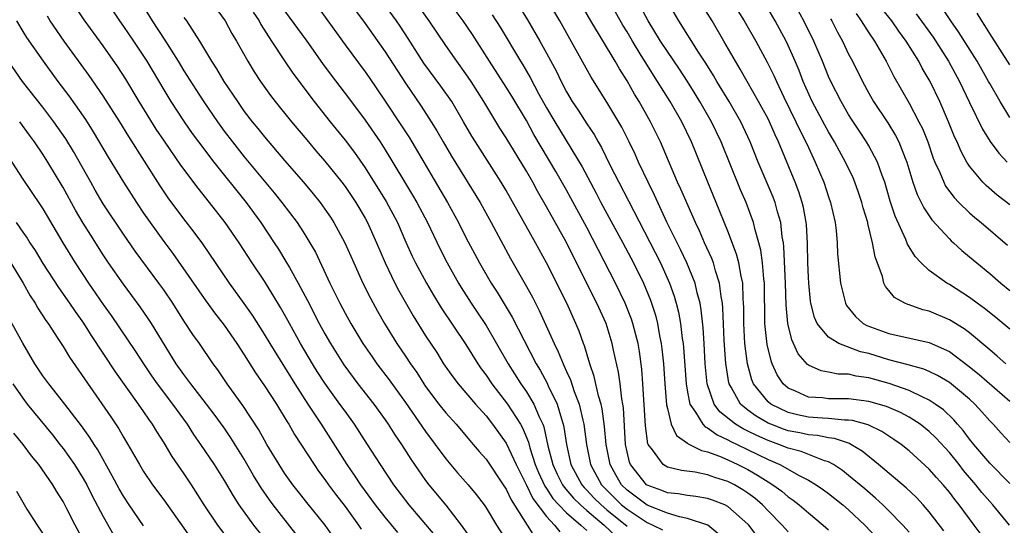
# Model space of a CAD drawing. Units: inches. Extents: x 2634000 to 2635334, y 1440000 to 1443000.
# Drawn here: x 2634493 to 2634590, y 1441473 to 1441523 of the extents above; entities that cross this region are included whole.
import ezdxf

# ---------------------------------------------------------------- set-up
doc = ezdxf.new("R2010")
doc.units = ezdxf.units.IN
doc.header["$MEASUREMENT"] = 0
doc.layers.add('LD26341440_2ft', color=17, linetype='Continuous')

msp = doc.modelspace()

# ---------------------------------------------------------------- linework, layer by layer
at = {"layer": 'LD26341440_2ft'}
for points, elevation in [([(2634563, 1441471.345), (2634561.028, 1441473), (2634559, 1441473.663), (2634558.197, 1441473.803), (2634557, 1441474.167), (2634555, 1441474.956), (2634553, 1441476.452), (2634552.446, 1441477), (2634551.913, 1441477.913), (2634551.325, 1441479), (2634550.938, 1441481), (2634550.776, 1441482.776), (2634550.533, 1441484.533), (2634550.425, 1441485), (2634550.178, 1441485.822), (2634549.75, 1441487.75), (2634549.315, 1441489), (2634548.775, 1441490.775), (2634548.676, 1441491), (2634548.242, 1441492.241), (2634547.927, 1441493), (2634547.019, 1441495), (2634545, 1441498.996), (2634543.902, 1441501), (2634541, 1441506.189), (2634540.51, 1441507), (2634537.943, 1441511), (2634537.584, 1441511.584), (2634536.775, 1441513), (2634535.595, 1441515), (2634534.524, 1441516.524), (2634532.822, 1441518.822), (2634531.262, 1441521.262), (2634530.472, 1441522.472), (2634530.109, 1441523), (2634527, 1441527.272)], 10752), ([(2634584.436, 1441472.436), (2634583, 1441474.303), (2634582.395, 1441475), (2634581.728, 1441475.728), (2634580.697, 1441476.697), (2634577.977, 1441479), (2634576.336, 1441480.336), (2634575.229, 1441481), (2634575.081, 1441481.081), (2634573.596, 1441481.596), (2634573, 1441481.663), (2634571.895, 1441481.895), (2634571, 1441481.956), (2634570.145, 1441482.145), (2634569, 1441482.359), (2634568.522, 1441482.522), (2634567.263, 1441483), (2634567, 1441483.117), (2634565.806, 1441483.806), (2634565, 1441484.394), (2634564.253, 1441485), (2634563.329, 1441486.67), (2634563.128, 1441487), (2634563.1, 1441487.1), (2634562.825, 1441488.824), (2634562.808, 1441489), (2634562.647, 1441491.353), (2634562.513, 1441494.513), (2634562.461, 1441495), (2634562.339, 1441495.661), (2634562.192, 1441497), (2634561.793, 1441498.207), (2634561.577, 1441499), (2634561.422, 1441499.422), (2634560.698, 1441501), (2634560.189, 1441502.189), (2634559.798, 1441503), (2634558.33, 1441506.33), (2634558.014, 1441507), (2634556.309, 1441511), (2634555.316, 1441513), (2634554.196, 1441515), (2634553.742, 1441515.742), (2634553, 1441517.068), (2634552.249, 1441518.249), (2634551.829, 1441519), (2634549.406, 1441523), (2634547.8, 1441525.8)], 10764), ([(2634533.952, 1441471.952), (2634531.357, 1441475), (2634529.856, 1441477), (2634528.513, 1441479), (2634527.241, 1441481), (2634525.938, 1441483), (2634525, 1441484.281), (2634524.499, 1441485), (2634523, 1441487.076), (2634522.243, 1441488.243), (2634521.774, 1441489), (2634520.59, 1441491), (2634519.471, 1441493), (2634519, 1441493.871), (2634518.591, 1441494.591), (2634517.842, 1441495.842), (2634517, 1441497.174), (2634515.79, 1441499), (2634514.49, 1441501), (2634513.102, 1441503), (2634511.537, 1441505), (2634510.406, 1441506.406), (2634508.703, 1441508.703), (2634507.071, 1441511.071), (2634506.266, 1441512.266), (2634504.573, 1441515), (2634503.235, 1441517.235), (2634502.453, 1441518.453), (2634501, 1441520.527), (2634499.105, 1441523.105), (2634498.311, 1441524.311)], 10734), ([(2634501.277, 1441525), (2634502.612, 1441523), (2634503, 1441522.465), (2634504.004, 1441521), (2634505, 1441519.501), (2634505.32, 1441519), (2634507, 1441516.159), (2634507.712, 1441515), (2634509.026, 1441513), (2634509.839, 1441511.839), (2634510.448, 1441511), (2634511.969, 1441509), (2634515.187, 1441505), (2634516.633, 1441503), (2634517.978, 1441501), (2634518.38, 1441500.38), (2634519.139, 1441499.139), (2634519.472, 1441498.529), (2634520.348, 1441497), (2634521.273, 1441495.273), (2634522.435, 1441493), (2634523, 1441491.971), (2634523.559, 1441491), (2634524.885, 1441488.885), (2634526.283, 1441487), (2634527.857, 1441485), (2634529, 1441483.431), (2634529.298, 1441483), (2634529.954, 1441481.954), (2634530.596, 1441481), (2634531.531, 1441479.531), (2634533, 1441477.419), (2634533.32, 1441477), (2634535, 1441474.957), (2634536.529, 1441473), (2634537.558, 1441471.558)], 10736), ([(2634504.612, 1441525), (2634505.848, 1441523), (2634507.101, 1441521.101), (2634508.424, 1441519), (2634509, 1441518.05), (2634510.186, 1441516.186), (2634510.977, 1441514.977), (2634512.329, 1441513), (2634513, 1441512.081), (2634513.82, 1441511), (2634515, 1441509.537), (2634517.962, 1441505.962), (2634518.724, 1441505), (2634520.234, 1441503), (2634521, 1441501.829), (2634521.518, 1441501), (2634522.055, 1441500.054), (2634523.488, 1441497), (2634524.482, 1441495), (2634525, 1441494.025), (2634525.573, 1441493), (2634526.774, 1441491), (2634527.678, 1441489.678), (2634528.16, 1441489), (2634529.392, 1441487.392), (2634531, 1441485.157), (2634533, 1441482.273), (2634533.96, 1441481), (2634535, 1441479.58), (2634536.177, 1441478.177), (2634537.229, 1441477), (2634538.034, 1441476.034), (2634538.808, 1441475), (2634539, 1441474.717), (2634540.034, 1441473), (2634541.982, 1441469.982)], 10738), ([(2634511.653, 1441525), (2634513.089, 1441523), (2634513.768, 1441521.768), (2634514.216, 1441521), (2634515.335, 1441519), (2634515.967, 1441517.967), (2634516.597, 1441517), (2634517.598, 1441515.598), (2634518.061, 1441515), (2634519.684, 1441513), (2634521.192, 1441511.192), (2634522.109, 1441510.109), (2634523, 1441509.096), (2634524.68, 1441507), (2634525, 1441506.572), (2634526.06, 1441505), (2634527, 1441503.439), (2634527.244, 1441503), (2634528.133, 1441501), (2634528.971, 1441499), (2634529.951, 1441497), (2634530.31, 1441496.31), (2634531.767, 1441493.767), (2634533, 1441491.783), (2634534.104, 1441490.104), (2634534.789, 1441489), (2634535.694, 1441487.694), (2634536.216, 1441487), (2634537.937, 1441485), (2634539, 1441483.82), (2634539.648, 1441483), (2634541, 1441481.118), (2634541.983, 1441479), (2634543, 1441476.966), (2634543.637, 1441475.637), (2634545, 1441473.843), (2634545.807, 1441473), (2634546.331, 1441472.331)], 10742), ([(2634522.326, 1441524.326), (2634523.296, 1441523), (2634525, 1441520.624), (2634527, 1441517.951), (2634527.394, 1441517.395), (2634529, 1441515.029), (2634530.605, 1441512.605), (2634531.394, 1441511.394), (2634531.631, 1441511), (2634535.181, 1441505), (2634536.268, 1441503), (2634537, 1441501.528), (2634538.338, 1441499), (2634539.511, 1441497), (2634540.101, 1441496.101), (2634541.604, 1441493.604), (2634543.96, 1441489), (2634544.357, 1441488.357), (2634545.072, 1441487.072), (2634545.179, 1441486.821), (2634546.053, 1441485), (2634546.476, 1441483.524), (2634546.658, 1441483), (2634546.724, 1441482.724), (2634546.975, 1441481), (2634547.416, 1441479), (2634548.505, 1441477), (2634548.734, 1441476.735), (2634549, 1441476.475), (2634549.713, 1441475.713), (2634550.428, 1441475), (2634551, 1441474.511), (2634553, 1441472.894)], 10748), ([(2634565.912, 1441471.912), (2634565.085, 1441473), (2634565, 1441473.09), (2634563, 1441474.852), (2634562.699, 1441475), (2634561.477, 1441475.477), (2634561, 1441475.637), (2634559.833, 1441475.833), (2634559, 1441475.927), (2634558.089, 1441476.089), (2634557, 1441476.192), (2634556.438, 1441476.438), (2634555, 1441476.943), (2634554.924, 1441477), (2634553.337, 1441479), (2634553.245, 1441479.245), (2634553, 1441480.254), (2634552.846, 1441481), (2634552.631, 1441484.631), (2634552.577, 1441485), (2634552.473, 1441485.527), (2634552.309, 1441487), (2634552.156, 1441488.156), (2634551.656, 1441490.344), (2634551.527, 1441491), (2634550.913, 1441493), (2634550.015, 1441495), (2634547.973, 1441499), (2634546.986, 1441501.014), (2634545, 1441504.57), (2634544.112, 1441506.112), (2634543.636, 1441507), (2634543, 1441508.115), (2634541, 1441511.408), (2634540.379, 1441512.379), (2634538.796, 1441515), (2634537.512, 1441517), (2634537, 1441517.755), (2634536.086, 1441519), (2634535, 1441520.552), (2634533.352, 1441523), (2634531.915, 1441525)], 10754), ([(2634569, 1441472.322), (2634568.408, 1441473), (2634567, 1441474.418), (2634566.453, 1441475), (2634565.669, 1441475.669), (2634565, 1441476.163), (2634564.501, 1441476.501), (2634563.651, 1441477), (2634563, 1441477.333), (2634561.722, 1441477.722), (2634561, 1441477.995), (2634559.747, 1441478.253), (2634558.413, 1441478.413), (2634557, 1441478.756), (2634556.837, 1441478.837), (2634556.589, 1441479), (2634555.528, 1441480.472), (2634555.103, 1441481), (2634555.068, 1441481.068), (2634554.83, 1441482.83), (2634554.576, 1441487), (2634554.463, 1441488.463), (2634554.225, 1441490.225), (2634554.087, 1441491), (2634553.883, 1441491.883), (2634553.573, 1441493), (2634553.431, 1441493.431), (2634552.812, 1441495), (2634551.838, 1441497), (2634549, 1441502.512), (2634547.43, 1441505.43), (2634547, 1441506.208), (2634545.929, 1441508.071), (2634543.751, 1441511.751), (2634543, 1441513.118), (2634541.551, 1441515.551), (2634541, 1441516.43), (2634539.329, 1441519), (2634537.642, 1441521.642), (2634536.726, 1441523), (2634535.255, 1441525)], 10756), ([(2634542.348, 1441524.348), (2634543.116, 1441523.116), (2634544.331, 1441521), (2634545, 1441519.796), (2634545.987, 1441517.987), (2634546.463, 1441517), (2634547, 1441515.957), (2634547.552, 1441515), (2634548.134, 1441514.134), (2634549, 1441512.78), (2634549.724, 1441511.725), (2634550.132, 1441511), (2634550.458, 1441510.459), (2634551.335, 1441508.665), (2634552.172, 1441507), (2634553.147, 1441505.147), (2634556.308, 1441499), (2634557.224, 1441497), (2634557.693, 1441495.693), (2634557.888, 1441495), (2634558.114, 1441494.114), (2634558.313, 1441493), (2634558.485, 1441491.515), (2634558.567, 1441491), (2634558.604, 1441490.604), (2634558.856, 1441487), (2634559, 1441486.191), (2634559.239, 1441485), (2634559.798, 1441484.202), (2634560.51, 1441483), (2634560.746, 1441482.746), (2634561, 1441482.633), (2634561.936, 1441481.936), (2634563, 1441481.468), (2634563.291, 1441481.291), (2634563.921, 1441481), (2634567, 1441479.497), (2634568.164, 1441479), (2634570.071, 1441477.929), (2634571, 1441477.46), (2634571.76, 1441477), (2634572.495, 1441476.495), (2634573, 1441476.116), (2634574.42, 1441475), (2634575, 1441474.502), (2634576.593, 1441473), (2634577.753, 1441471.753)], 10760), ([(2634581, 1441472.288), (2634580.383, 1441473), (2634579, 1441474.413), (2634578.404, 1441475), (2634577.678, 1441475.678), (2634576.598, 1441476.598), (2634575, 1441477.929), (2634574.4, 1441478.4), (2634573.504, 1441479), (2634573, 1441479.277), (2634572.616, 1441479.384), (2634570.291, 1441480.291), (2634569, 1441480.619), (2634568.059, 1441481), (2634567, 1441481.373), (2634565.871, 1441481.871), (2634565, 1441482.324), (2634564.537, 1441482.537), (2634563.775, 1441483), (2634562.221, 1441484.221), (2634561.647, 1441485), (2634560.954, 1441487), (2634560.769, 1441489), (2634560.663, 1441491), (2634560.553, 1441492.553), (2634560.359, 1441494.359), (2634560.242, 1441495), (2634559.961, 1441496.039), (2634559.758, 1441497), (2634558.947, 1441499), (2634558.317, 1441500.317), (2634557.959, 1441501), (2634556.957, 1441503.043), (2634555.723, 1441505.723), (2634555.088, 1441507), (2634554.143, 1441509), (2634553.793, 1441509.793), (2634553.224, 1441511), (2634552.476, 1441512.476), (2634551, 1441514.941), (2634549.437, 1441517.438), (2634546.323, 1441523), (2634545.146, 1441525)], 10762), ([(2634590.957, 1441473), (2634589.307, 1441475), (2634589, 1441475.332), (2634588.233, 1441476.233), (2634587.631, 1441477), (2634586.415, 1441478.415), (2634585.964, 1441479), (2634585, 1441480.188), (2634583.656, 1441481.656), (2634583, 1441482.281), (2634582.091, 1441483), (2634581, 1441483.694), (2634580.151, 1441484.151), (2634578.752, 1441484.752), (2634577, 1441485.255), (2634575, 1441485.516), (2634573, 1441485.53), (2634572.393, 1441485.607), (2634571, 1441485.687), (2634569.715, 1441486.285), (2634569, 1441486.566), (2634568.506, 1441487), (2634567.908, 1441487.908), (2634567.411, 1441489), (2634567.294, 1441489.294), (2634566.905, 1441490.905), (2634566.689, 1441493), (2634566.635, 1441497), (2634566.575, 1441497.426), (2634566.453, 1441499), (2634566.277, 1441500.277), (2634566.085, 1441501), (2634565.709, 1441502.291), (2634565.553, 1441503), (2634564.819, 1441505), (2634564.265, 1441506.265), (2634562.347, 1441511), (2634561.393, 1441513), (2634560.24, 1441515), (2634559.768, 1441515.768), (2634558.991, 1441517), (2634558.202, 1441518.202), (2634557, 1441519.954), (2634556.324, 1441521), (2634555.103, 1441523), (2634554.381, 1441524.381)], 10768), ([(2634591, 1441477.127), (2634589, 1441479.138), (2634587.426, 1441481), (2634587, 1441481.524), (2634586.377, 1441482.377), (2634585.815, 1441483), (2634585.443, 1441483.443), (2634584.418, 1441484.418), (2634583.603, 1441485), (2634583, 1441485.399), (2634582.296, 1441485.704), (2634581, 1441486.347), (2634579.031, 1441487.031), (2634577, 1441487.591), (2634575.756, 1441487.756), (2634575, 1441487.949), (2634573.97, 1441487.97), (2634573, 1441488.162), (2634572.283, 1441488.283), (2634571, 1441488.862), (2634570.919, 1441488.919), (2634569.994, 1441489.994), (2634569.538, 1441491), (2634569.36, 1441491.36), (2634568.964, 1441493), (2634568.81, 1441494.81), (2634568.744, 1441497), (2634568.579, 1441500.579), (2634568.519, 1441501), (2634568.409, 1441501.591), (2634568.253, 1441503), (2634567.937, 1441504.063), (2634567.699, 1441505), (2634567.508, 1441505.508), (2634566.011, 1441509), (2634565.221, 1441511), (2634564.3, 1441513), (2634563.132, 1441515), (2634561.911, 1441517), (2634561.58, 1441517.58), (2634560.812, 1441518.813), (2634560.103, 1441519.897), (2634558.139, 1441523), (2634557, 1441524.914)], 10770), ([(2634591, 1441481.198), (2634590.129, 1441482.129), (2634589.344, 1441483), (2634589, 1441483.351), (2634588.231, 1441484.231), (2634587.53, 1441485), (2634587, 1441485.486), (2634585, 1441487.132), (2634583.831, 1441487.831), (2634583, 1441488.232), (2634582.464, 1441488.464), (2634580.904, 1441488.904), (2634579, 1441489.4), (2634577, 1441490), (2634576.189, 1441490.189), (2634574.04, 1441491), (2634573, 1441491.631), (2634571.863, 1441493), (2634571.595, 1441493.595), (2634571.257, 1441495), (2634571.22, 1441495.219), (2634571.033, 1441497), (2634571, 1441497.584), (2634570.936, 1441499), (2634570.91, 1441500.91), (2634570.81, 1441502.81), (2634570.79, 1441503), (2634570.509, 1441504.509), (2634570.389, 1441505), (2634570.052, 1441506.052), (2634569.695, 1441507), (2634568.03, 1441511), (2634567.694, 1441511.694), (2634567.143, 1441513), (2634567, 1441513.285), (2634566.065, 1441515), (2634564.916, 1441517), (2634564.229, 1441518.229), (2634563.764, 1441519), (2634562.618, 1441521), (2634561.438, 1441523), (2634560.194, 1441525)], 10772), ([(2634563.382, 1441525), (2634564.621, 1441523), (2634565.778, 1441521), (2634566.912, 1441518.912), (2634567.574, 1441517.574), (2634567.822, 1441517), (2634568.565, 1441515.435), (2634569.768, 1441513), (2634570.156, 1441512.156), (2634570.747, 1441511), (2634571, 1441510.433), (2634571.685, 1441509), (2634572.524, 1441507), (2634573, 1441505.564), (2634573.203, 1441505), (2634573.664, 1441503), (2634573.771, 1441502.229), (2634573.871, 1441501), (2634573.906, 1441499.906), (2634574.191, 1441497), (2634574.595, 1441495.405), (2634574.683, 1441495), (2634574.787, 1441494.787), (2634575.675, 1441493.675), (2634576.452, 1441493), (2634576.799, 1441492.799), (2634579, 1441491.988), (2634583, 1441491.109), (2634585, 1441490.202), (2634586.839, 1441488.839), (2634587.942, 1441487.942), (2634591, 1441485.276)], 10774), ([(2634590.614, 1441489), (2634589.76, 1441489.76), (2634589, 1441490.37), (2634587, 1441492.06), (2634586.464, 1441492.464), (2634585, 1441493.36), (2634583, 1441494.207), (2634582.355, 1441494.355), (2634581, 1441494.829), (2634580.865, 1441494.865), (2634580.573, 1441495), (2634579.555, 1441495.555), (2634579, 1441496.253), (2634578.655, 1441496.655), (2634578.507, 1441497), (2634578.361, 1441497.639), (2634577.619, 1441499.619), (2634577.374, 1441501), (2634576.903, 1441502.903), (2634576.889, 1441503), (2634576.454, 1441504.454), (2634576.322, 1441505), (2634575.989, 1441505.989), (2634575.626, 1441507), (2634575.44, 1441507.44), (2634574.7, 1441509), (2634574.084, 1441510.084), (2634573.6, 1441511), (2634573, 1441512.007), (2634572.646, 1441512.647), (2634571.394, 1441515), (2634570.5, 1441517), (2634570.081, 1441518.081), (2634569.699, 1441519), (2634569, 1441520.57), (2634568.79, 1441521), (2634567.692, 1441523), (2634567, 1441524.216)], 10776), ([(2634591, 1441492.436), (2634589.597, 1441493.597), (2634588.485, 1441494.485), (2634587.762, 1441495), (2634587, 1441495.582), (2634585, 1441496.861), (2634584.744, 1441497), (2634583, 1441498.251), (2634582.204, 1441499), (2634581.62, 1441499.62), (2634580.85, 1441500.85), (2634580.667, 1441501.333), (2634579.624, 1441503.624), (2634579.138, 1441505.138), (2634578.598, 1441507), (2634578.342, 1441507.658), (2634577.879, 1441509), (2634577, 1441510.621), (2634576.779, 1441511), (2634576.062, 1441512.062), (2634575.273, 1441513.273), (2634575, 1441513.708), (2634574.25, 1441515), (2634573.226, 1441517), (2634573, 1441517.498), (2634572.391, 1441519), (2634571.541, 1441521), (2634570.535, 1441523), (2634569.458, 1441525)], 10778), ([(2634591, 1441504.747), (2634589.73, 1441505.73), (2634588.666, 1441506.666), (2634588.335, 1441507), (2634587, 1441508.603), (2634586.746, 1441509), (2634586.124, 1441510.124), (2634585.76, 1441511), (2634585.515, 1441511.515), (2634584.914, 1441513), (2634584.041, 1441515), (2634583.079, 1441517), (2634582.309, 1441518.309), (2634581.955, 1441519), (2634580.72, 1441521), (2634579.975, 1441521.975), (2634579.281, 1441523), (2634578.268, 1441524.268)], 10784), ([(2634591, 1441513.411), (2634590.028, 1441515), (2634589, 1441516.779), (2634588.887, 1441517), (2634587.749, 1441519), (2634585.921, 1441521.921), (2634585.139, 1441523), (2634584.284, 1441524.284)], 10788), ([(2634530.258, 1441472.258), (2634529, 1441473.773), (2634528.041, 1441475), (2634526.567, 1441477), (2634525.945, 1441477.945), (2634525.198, 1441479), (2634522.664, 1441483), (2634521.988, 1441483.989), (2634521.354, 1441485), (2634520.041, 1441487), (2634517.566, 1441491), (2634517, 1441491.946), (2634515.814, 1441493.814), (2634515, 1441494.985), (2634513.529, 1441497), (2634510.88, 1441500.88), (2634510.035, 1441502.035), (2634509, 1441503.373), (2634507.453, 1441505.453), (2634506.646, 1441506.646), (2634503.529, 1441511.529), (2634502.628, 1441513), (2634501, 1441515.563), (2634499.596, 1441517.596), (2634497.118, 1441521), (2634495.742, 1441523), (2634495.458, 1441523.458)], 10732), ([(2634509, 1441523.356), (2634509.255, 1441523), (2634510.562, 1441521), (2634511.757, 1441519), (2634512.249, 1441518.249), (2634512.983, 1441517), (2634514.314, 1441515), (2634515, 1441514.025), (2634515.781, 1441513), (2634516.334, 1441512.334), (2634517, 1441511.495), (2634519, 1441509.153), (2634520.873, 1441507), (2634521.847, 1441505.847), (2634522.519, 1441505), (2634523, 1441504.339), (2634523.546, 1441503.546), (2634523.899, 1441503), (2634524.996, 1441501), (2634525.861, 1441499), (2634526.775, 1441497), (2634527.518, 1441495.518), (2634528.229, 1441494.229), (2634528.931, 1441493), (2634530.15, 1441491), (2634531, 1441489.756), (2634531.496, 1441489), (2634532.115, 1441488.115), (2634532.825, 1441487), (2634533, 1441486.746), (2634534.317, 1441485), (2634535, 1441484.143), (2634536.036, 1441483), (2634537.382, 1441481.382), (2634537.723, 1441481), (2634538.302, 1441480.302), (2634539, 1441479.519), (2634540.714, 1441477), (2634541, 1441476.558), (2634541.489, 1441475.489), (2634543.099, 1441473), (2634543.82, 1441471.82)], 10740), ([(2634515.879, 1441523.879), (2634516.464, 1441523), (2634516.647, 1441522.647), (2634517.696, 1441521), (2634519, 1441519.028), (2634519.825, 1441517.825), (2634521.95, 1441515), (2634523.527, 1441513), (2634525, 1441511.185), (2634525.943, 1441509.943), (2634527, 1441508.415), (2634529.1, 1441505.101), (2634530.22, 1441503), (2634531.053, 1441501.052), (2634531.675, 1441499.675), (2634532.007, 1441499), (2634533.097, 1441497), (2634533.799, 1441495.799), (2634534.558, 1441494.558), (2634537, 1441490.912), (2634538.175, 1441489), (2634538.508, 1441488.508), (2634539, 1441487.851), (2634539.565, 1441487), (2634541.12, 1441485), (2634542.412, 1441483), (2634542.628, 1441482.628), (2634543.213, 1441481.213), (2634543.356, 1441480.644), (2634543.889, 1441479), (2634544.209, 1441478.209), (2634544.845, 1441476.845), (2634545, 1441476.641), (2634545.645, 1441475.645), (2634546.241, 1441475), (2634547, 1441474.214), (2634548.407, 1441473), (2634549, 1441472.454)], 10744), ([(2634519, 1441523.996), (2634521.207, 1441521), (2634522.778, 1441518.778), (2634523.623, 1441517.623), (2634525.358, 1441515.358), (2634527, 1441513.174), (2634528.493, 1441511), (2634529, 1441510.2), (2634530.794, 1441507.206), (2634531.709, 1441505.709), (2634532.122, 1441505), (2634533.179, 1441503), (2634534.421, 1441500.421), (2634535.152, 1441499), (2634536.272, 1441497), (2634536.546, 1441496.546), (2634537.529, 1441495), (2634538.123, 1441494.123), (2634539, 1441492.778), (2634540.047, 1441491), (2634541.187, 1441489), (2634542.458, 1441487), (2634543, 1441486.227), (2634543.742, 1441485), (2634544.27, 1441483.73), (2634544.625, 1441483), (2634544.732, 1441482.732), (2634545.149, 1441480.851), (2634545.618, 1441479), (2634546.051, 1441478.051), (2634546.574, 1441477), (2634546.742, 1441476.742), (2634547.677, 1441475.677), (2634548.37, 1441475), (2634549, 1441474.445), (2634550.713, 1441473), (2634551.886, 1441471.886)], 10746), ([(2634526.037, 1441524.036), (2634527, 1441522.753), (2634529, 1441519.926), (2634531, 1441516.822), (2634532.551, 1441514.55), (2634533.561, 1441513), (2634534.115, 1441512.115), (2634534.736, 1441511), (2634535.576, 1441509.575), (2634538.412, 1441505), (2634539.523, 1441503), (2634541.442, 1441499.442), (2634542.898, 1441496.898), (2634543.607, 1441495.607), (2634544.285, 1441494.285), (2634545.757, 1441491), (2634546.176, 1441490.176), (2634546.642, 1441489), (2634546.771, 1441488.771), (2634547, 1441488.233), (2634547.393, 1441487.394), (2634547.763, 1441486.238), (2634548.237, 1441485), (2634548.606, 1441483.394), (2634548.712, 1441483), (2634548.978, 1441481), (2634549.374, 1441479), (2634550.465, 1441477), (2634551.719, 1441475.719), (2634552.463, 1441475), (2634553, 1441474.564), (2634555, 1441473.259), (2634555.569, 1441473), (2634556.517, 1441472.517)], 10750), ([(2634539.611, 1441523.611), (2634540.393, 1441522.393), (2634542.418, 1441519), (2634542.645, 1441518.646), (2634543.395, 1441517.395), (2634544.255, 1441515.745), (2634545, 1441514.394), (2634545.813, 1441513), (2634548.537, 1441508.538), (2634549.931, 1441505.931), (2634550.41, 1441505), (2634552.573, 1441501), (2634553.627, 1441499), (2634554.618, 1441497), (2634555.317, 1441495.317), (2634555.813, 1441493.814), (2634556.017, 1441493), (2634556.23, 1441491.77), (2634556.395, 1441491), (2634556.464, 1441490.464), (2634556.603, 1441489), (2634556.739, 1441487), (2634556.922, 1441484.922), (2634557, 1441484.552), (2634557.388, 1441483), (2634557.894, 1441481.894), (2634559, 1441481.133), (2634559.064, 1441481.064), (2634560.388, 1441480.388), (2634561, 1441480.265), (2634562.164, 1441479.836), (2634563, 1441479.469), (2634564.011, 1441479), (2634565, 1441478.497), (2634565.959, 1441477.959), (2634567, 1441477.284), (2634567.47, 1441477), (2634568.354, 1441476.354), (2634569, 1441475.798), (2634569.479, 1441475.479), (2634570.089, 1441475), (2634571, 1441474.204), (2634572.478, 1441473), (2634573, 1441472.531)], 10758), ([(2634588.945, 1441471), (2634587.469, 1441473), (2634585.965, 1441475), (2634585.531, 1441475.531), (2634585, 1441476.267), (2634584.39, 1441477), (2634583.72, 1441477.72), (2634583, 1441478.553), (2634581, 1441480.348), (2634580.2, 1441481), (2634579.497, 1441481.497), (2634579, 1441481.808), (2634578.286, 1441482.286), (2634576.933, 1441482.933), (2634575.37, 1441483.37), (2634575, 1441483.413), (2634574.586, 1441483.414), (2634573, 1441483.582), (2634572.393, 1441483.607), (2634571, 1441483.704), (2634569.919, 1441483.918), (2634569, 1441484.153), (2634567.262, 1441485), (2634567, 1441485.225), (2634565.559, 1441487), (2634565.393, 1441487.393), (2634564.944, 1441489), (2634564.694, 1441491), (2634564.587, 1441493), (2634564.59, 1441494.59), (2634564.575, 1441495), (2634564.529, 1441495.471), (2634564.478, 1441497), (2634564.315, 1441497.685), (2634564.1, 1441499), (2634563.876, 1441499.876), (2634563, 1441502.165), (2634561.86, 1441505), (2634561.013, 1441507.013), (2634559.395, 1441511), (2634558.439, 1441513), (2634557.287, 1441515), (2634556.034, 1441517), (2634555.616, 1441517.615), (2634554.849, 1441518.849), (2634554.413, 1441519.587), (2634553.543, 1441521), (2634553, 1441521.922), (2634552.581, 1441522.581), (2634551.859, 1441523.859)], 10766), ([(2634575.73, 1441523.73), (2634576.25, 1441523), (2634577, 1441521.807), (2634577.552, 1441521), (2634578.72, 1441519), (2634579.49, 1441517.489), (2634581, 1441514.842), (2634581.984, 1441513), (2634582.323, 1441512.323), (2634582.858, 1441511), (2634583.403, 1441509.403), (2634583.563, 1441509), (2634584.048, 1441507.952), (2634584.434, 1441507), (2634584.628, 1441506.628), (2634585.487, 1441505.487), (2634585.955, 1441505), (2634587, 1441503.966), (2634587.513, 1441503.513), (2634588.143, 1441503), (2634590.767, 1441500.767)], 10782), ([(2634581.691, 1441523.692), (2634583.378, 1441521.378), (2634584.916, 1441519), (2634586.014, 1441517), (2634587, 1441514.897), (2634588.274, 1441512.274), (2634589.053, 1441511.053), (2634589.898, 1441509.898), (2634590.737, 1441509)], 10786), ([(2634591, 1441518.649), (2634589, 1441521.754), (2634588.536, 1441522.536), (2634588.225, 1441523), (2634587.774, 1441523.774)], 10790), ([(2634492.377, 1441523), (2634493, 1441521.953), (2634493.372, 1441521.372), (2634495.019, 1441519), (2634496.502, 1441517), (2634497.581, 1441515.581), (2634499.22, 1441513.22), (2634500.009, 1441512.009), (2634501.499, 1441509.498), (2634503.02, 1441507), (2634504.291, 1441505), (2634505, 1441503.937), (2634505.646, 1441503), (2634507, 1441501.13), (2634507.92, 1441499.92), (2634511, 1441495.464), (2634512.047, 1441494.047), (2634513, 1441492.82), (2634514.271, 1441491), (2634515, 1441489.889), (2634516.111, 1441488.111), (2634517, 1441486.815), (2634518.191, 1441485), (2634519.254, 1441483.254), (2634519.425, 1441483), (2634519.991, 1441481.991), (2634521.923, 1441479), (2634522.361, 1441478.361), (2634523, 1441477.517), (2634523.358, 1441477), (2634524.054, 1441476.054), (2634525, 1441474.833), (2634526.342, 1441473), (2634526.602, 1441472.602)], 10730), ([(2634573.206, 1441523.206), (2634573.329, 1441523), (2634573.891, 1441521.891), (2634574.388, 1441521), (2634575, 1441519.713), (2634575.379, 1441519), (2634576.37, 1441517), (2634577, 1441515.827), (2634577.465, 1441515), (2634578.88, 1441512.88), (2634579.654, 1441511.654), (2634579.981, 1441511), (2634580.596, 1441509.404), (2634580.769, 1441509), (2634581.373, 1441507), (2634581.791, 1441505.791), (2634582.203, 1441505), (2634582.453, 1441504.453), (2634583.272, 1441503.272), (2634585, 1441501.389), (2634585.192, 1441501.192), (2634585.412, 1441501), (2634586.226, 1441500.226), (2634587, 1441499.613), (2634587.714, 1441499), (2634589, 1441497.955), (2634590.096, 1441497), (2634591, 1441496.262)], 10780), ([(2634524.411, 1441471), (2634523.035, 1441473), (2634521.224, 1441475.223), (2634520.343, 1441476.343), (2634519.831, 1441477), (2634519, 1441478.157), (2634518.448, 1441479), (2634517.237, 1441481), (2634517, 1441481.413), (2634516.447, 1441482.447), (2634514.863, 1441484.863), (2634513.311, 1441487), (2634512.385, 1441488.386), (2634511.923, 1441489), (2634510.536, 1441491), (2634509.895, 1441491.895), (2634509, 1441493.258), (2634507.888, 1441495), (2634507, 1441496.323), (2634506.521, 1441497), (2634504.171, 1441500.171), (2634503, 1441501.862), (2634501, 1441504.863), (2634500.202, 1441506.202), (2634499.747, 1441507), (2634498.052, 1441510.052), (2634497.297, 1441511.297), (2634496.104, 1441513), (2634495, 1441514.449), (2634492.964, 1441517), (2634491.576, 1441519)], 10728), ([(2634520.129, 1441472.13), (2634517.855, 1441475), (2634517.492, 1441475.492), (2634516.675, 1441476.675), (2634515.916, 1441477.916), (2634515, 1441479.521), (2634513.664, 1441481.664), (2634513, 1441482.634), (2634512.004, 1441484.004), (2634511.256, 1441485), (2634509.693, 1441487), (2634509.409, 1441487.409), (2634509, 1441487.926), (2634508.236, 1441489), (2634505.776, 1441493), (2634505.471, 1441493.471), (2634504.66, 1441494.659), (2634503, 1441496.887), (2634501.527, 1441499), (2634501, 1441499.79), (2634499.747, 1441501.746), (2634499, 1441502.94), (2634498.229, 1441504.229), (2634497, 1441506.488), (2634495.509, 1441509), (2634495, 1441509.801), (2634494.168, 1441511), (2634493.658, 1441511.658), (2634492.7, 1441513)], 10726), ([(2634491.54, 1441509.54), (2634493, 1441507.301), (2634494.748, 1441504.747), (2634495, 1441504.348), (2634496.978, 1441501), (2634498.217, 1441499), (2634499.539, 1441497), (2634501, 1441494.88), (2634501.783, 1441493.783), (2634504.21, 1441490.21), (2634504.981, 1441489), (2634505.793, 1441487.793), (2634506.345, 1441487), (2634507.883, 1441485), (2634509.312, 1441483), (2634509.966, 1441481.966), (2634510.641, 1441481), (2634511.995, 1441479), (2634513, 1441477.414), (2634513.884, 1441475.884), (2634514.452, 1441475), (2634515.925, 1441473), (2634517.495, 1441471)], 10724), ([(2634492.35, 1441503), (2634493, 1441502.051), (2634493.44, 1441501.44), (2634493.702, 1441501), (2634494.231, 1441500.231), (2634495, 1441498.949), (2634496.545, 1441496.545), (2634497.649, 1441495), (2634498.194, 1441494.194), (2634499.033, 1441493.033), (2634499.795, 1441491.795), (2634502.189, 1441488.189), (2634504.472, 1441485), (2634505, 1441484.237), (2634505.492, 1441483.492), (2634505.854, 1441483), (2634506.276, 1441482.276), (2634507, 1441481.144), (2634507.811, 1441479.811), (2634509, 1441478.09), (2634509.72, 1441477), (2634510.977, 1441475), (2634512.332, 1441473), (2634513.483, 1441471.483)], 10722), ([(2634491.824, 1441499), (2634493.058, 1441497), (2634493.75, 1441495.749), (2634494.247, 1441495), (2634494.516, 1441494.516), (2634495.301, 1441493.301), (2634495.526, 1441493), (2634496.499, 1441491.501), (2634497, 1441490.709), (2634497.636, 1441489.636), (2634501.742, 1441483.742), (2634502.538, 1441482.538), (2634503, 1441481.718), (2634503.439, 1441481), (2634504.586, 1441479), (2634505, 1441478.315), (2634505.899, 1441477), (2634507, 1441475.498), (2634510.189, 1441471)], 10720), ([(2634505, 1441472.912), (2634503.56, 1441475), (2634503, 1441475.853), (2634502.584, 1441476.584), (2634501.897, 1441477.897), (2634500.456, 1441480.456), (2634500.098, 1441481), (2634499.68, 1441481.679), (2634498.851, 1441482.851), (2634497.197, 1441485), (2634495.578, 1441487), (2634495, 1441487.798), (2634494.202, 1441489), (2634493.026, 1441491.026), (2634490.89, 1441494.89)], 10718), ([(2634492.023, 1441487), (2634493, 1441485.586), (2634493.452, 1441485), (2634495.954, 1441481.954), (2634496.698, 1441481), (2634497, 1441480.608), (2634498.136, 1441479), (2634499, 1441477.632), (2634499.358, 1441477), (2634499.911, 1441475.91), (2634501, 1441473.837), (2634502.018, 1441472.018)], 10716), ([(2634499, 1441471.527), (2634498.204, 1441473), (2634497.394, 1441474.606), (2634497, 1441475.344), (2634496.352, 1441476.352), (2634495.985, 1441477), (2634494.59, 1441479), (2634493.876, 1441479.875), (2634493.055, 1441481), (2634492.127, 1441482.128)], 10714), ([(2634492.377, 1441476.377), (2634493, 1441475.268), (2634493.422, 1441474.578), (2634494.426, 1441473), (2634495.453, 1441471.452)], 10712)]:
    msp.add_lwpolyline(points, dxfattribs=dict(at, elevation=elevation))

doc.saveas('drawing.dxf')
